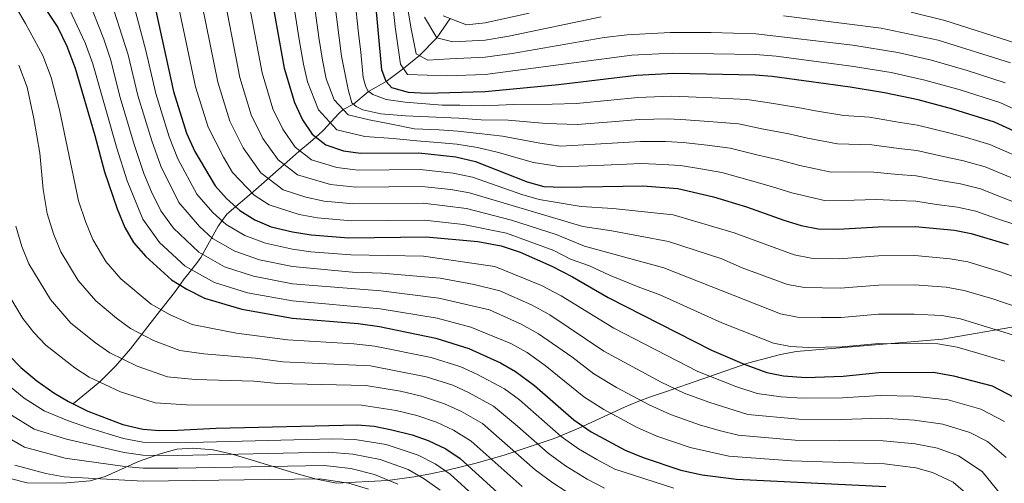
# Model space of a CAD drawing. Extents: x 600021 to 606868, y 775643 to 780376.
# Drawn here: x 601494 to 601780, y 779150 to 779284 of the extents above; entities that cross this region are included whole.
import ezdxf

# ---------------------------------------------------------------- set-up
doc = ezdxf.new("R2010")
doc.units = 0
doc.header["$MEASUREMENT"] = 0
doc.linetypes.add('DGN Style 3', pattern=[118.456786, 84.61199, -33.844796])
for name, color, linetype in [('Nivel 11', 7, 'Continuous'), ('Nivel 35', 7, 'Continuous'), ('Nivel 4', 7, 'Continuous'), ('Nivel 5', 7, 'Continuous'), ('Nivel 57', 7, 'Continuous')]:
    doc.layers.add(name, color=color, linetype=linetype)

msp = doc.modelspace()

# ---------------------------------------------------------------- linework, layer by layer
at = {"layer": 'Nivel 11', "color": 142, "linetype": 'DGN Style 3', "lineweight": 13}
msp.add_polyline3d([(601509.725, 779172.735, 926.194), (601517.325, 779179.068, 919.865), (601522.018, 779183.657, 916.235), (601526.277, 779188.608, 912.69), (601534.688, 779199.503, 904.44), (601539.019, 779204.992, 901.574), (601540.713, 779207.35, 900.089), (601541.803, 779208.896, 898.515), (601542.82, 779210.202, 896.613), (601545.693, 779213.72, 890.428), (601546.678, 779215.107, 888.708), (601551.687, 779224.163, 881.277), (601554.215, 779227.709, 877.94), (601562.572, 779234.83, 869.238), (601572.443, 779243.526, 860.141), (601575.072, 779245.808, 856.594), (601578.415, 779248.629, 850.38), (601580.8, 779250.647, 846.694), (601582.213, 779251.996, 845.184), (601586.68, 779256.864, 841.435), (601587.941, 779258.041, 840), (601590.931, 779259.566, 835), (601595.234, 779263.236, 830.073), (601600.36, 779266.185, 825), (601605.44, 779269.895, 820), (601610.038, 779273.673, 815), (601615.058, 779278.858, 810), (601618.982, 779284.422, 805)], dxfattribs=at)
at = {"layer": 'Nivel 35', "color": 92, "linetype": 'DGN Style 3', "lineweight": 0}
msp.add_polyline3d([(601784.113, 779195.338, 872.861), (601761.797, 779191.414, 872.861), (601719.357, 779187.845, 890.904), (601714.78, 779186.984, 892.551), (601705.644, 779184.53, 895.475), (601691.992, 779179.845, 899.794), (601681.405, 779176.198, 903.966), (601677.108, 779174.735, 906.27), (601673.196, 779173.241, 909.011), (601669.578, 779171.726, 912.092), (601656.298, 779165.624, 925.863), (601649.14, 779162.673, 932.25), (601634.879, 779157.87, 942.216), (601626.551, 779155.469, 947.565), (601617.832, 779153.334, 952.015), (601613.271, 779152.377, 953.721), (601608.548, 779151.498, 954.985), (601600.819, 779150.409, 956.137), (601586.008, 779149.664, 957.752), (601580.151, 779150.843, 958.4), (601573.633, 779152.657, 958.4), (601561.569, 779156.305, 959.048), (601555.699, 779158.133, 960.02), (601550.166, 779159.319, 960.344), (601544.322, 779159.85, 960.668), (601539.628, 779159.53, 962.377), (601534.834, 779158.189, 964.812), (601528.52, 779155.97, 967.472), (601518.886, 779151.565, 972.981), (601514.546, 779150.348, 975.168), (601506.608, 779149.699, 979.137), (601496.235, 779149.816, 984.321), (601491.35, 779151.015, 986.913)], dxfattribs=at)
at = {"layer": 'Nivel 4', "color": 30, "linetype": 'Continuous', "lineweight": 30, "flags": 128}
for points, elevation in [([(601564.146, 779307.27), (601570.815, 779270.002), (601573.769, 779260.015), (601576.137, 779255.039), (601578.975, 779250.883), (601582.874, 779247.756), (601587.983, 779246.039), (601592.941, 779245.348), (601609.869, 779245.504), (601620.589, 779244.26), (601626.287, 779242.915), (601641.311, 779237.057), (601646.139, 779235.747), (601651.519, 779235.48), (601674.876, 779235.945), (601685.028, 779235.134), (601695.326, 779232.667), (601704.89, 779229.775), (601715.748, 779225.904), (601720.801, 779224.385), (601725.712, 779223.429), (601731.493, 779223.285), (601743.17, 779224.021), (601753.838, 779224.109), (601765.228, 779223.003), (601770.146, 779222.117), (601780.829, 779218.869)], 850), ([(601496.38, 779295.18), (601505.124, 779281.778), (601507.717, 779276.424), (601510.169, 779270.015), (601515.906, 779250.523), (601518.7, 779239.912), (601522.325, 779229.262), (601524.541, 779223.797), (601527.117, 779219.512), (601530.661, 779215.375), (601538.16, 779208.615), (601542.553, 779205.901), (601547.682, 779203.299), (601558.48, 779200.116), (601573.247, 779197.527), (601592.294, 779195.971), (601598.422, 779195.1), (601614.788, 779191.732), (601624.411, 779188.742), (601633.605, 779184.595), (601637.942, 779182.039), (601643.418, 779178.044), (601654.878, 779168.063), (601659.891, 779164.6), (601669.719, 779159.287), (601674.947, 779157.122), (601685.877, 779153.452), (601692.061, 779152.117), (601701.989, 779150.801), (601745.365, 779148.686)], 900), ([(601531.55, 779295.991), (601538.68, 779263.214), (601542.503, 779251.151), (601544.877, 779245.851), (601550.747, 779235.922), (601554.107, 779232.22), (601557.899, 779228.711), (601562.296, 779226.021), (601567.067, 779224.016), (601573.206, 779222.527), (601578.645, 779221.706), (601589.581, 779220.818), (601611.969, 779221.102), (601626.949, 779219.726), (601633.748, 779218.505), (601639.28, 779216.623), (601648.449, 779212.589), (601654.493, 779209.473), (601664.82, 779203.522), (601694.778, 779188.24), (601704.29, 779184.145), (601710.787, 779181.754), (601715.694, 779180.795), (601722.158, 779180.36), (601732.983, 779180.718), (601743.325, 779181.749), (601759.206, 779181.852), (601764.954, 779180.806), (601776.167, 779177.874), (601784.686, 779173.49)], 875), ([(601785.992, 779250.162), (601776.895, 779254.315), (601764.828, 779258.125), (601754.706, 779260.82), (601744.922, 779262.908), (601735.048, 779264.498), (601712.414, 779267.581), (601707.432, 779267.998), (601683.884, 779268.459), (601673.04, 779267.896), (601650.419, 779265.194), (601629.078, 779263.192), (601612.065, 779262.698), (601606.84, 779262.931), (601602.019, 779264.274), (601600.36, 779266.185), (601599.158, 779269.564), (601597.221, 779290.719)], 825), ([(601490.933, 779186.779), (601494.455, 779183.23), (601499.022, 779179.325), (601503.952, 779175.858), (601508.256, 779173.314), (601513.863, 779170.547), (601524.042, 779166.706), (601529.764, 779165.355), (601534.749, 779164.971), (601539.956, 779165.045), (601551.123, 779165.611), (601591.962, 779166.596), (601596.949, 779166.247), (601602.047, 779165.182), (601607.9, 779163.674), (601612.629, 779162.052), (601617.703, 779159.656), (601621.868, 779156.864), (601636.066, 779143.922)], 925)]:
    msp.add_lwpolyline(points, dxfattribs=dict(at, elevation=elevation))
at = {"layer": 'Nivel 5', "color": 30, "linetype": 'Continuous', "lineweight": 0, "flags": 128}
for points, elevation in [([(601600.104, 779309.38), (601603.036, 779281.982), (601604.569, 779271.147), (601606.603, 779268.224), (601617.954, 779267.791), (601629.077, 779268.178), (601671.653, 779273.804), (601683.323, 779274.41), (601707.532, 779273.981), (601713.508, 779273.462), (601735.387, 779270.612), (601746.867, 779268.735), (601756.634, 779266.579), (601766.895, 779263.754), (601778.438, 779260.053), (601806.512, 779247.272)], 820), ([(601557.365, 779305.98), (601564.388, 779268.644), (601567.515, 779258.242), (601570.393, 779252.34), (601574.001, 779247.15), (601578.758, 779243.409), (601586.115, 779241.172), (601592.269, 779240.442), (601610.289, 779240.623), (601619.86, 779239.536), (601625.415, 779238.369), (601639.798, 779233.346), (601644.767, 779231.922), (601656.979, 779229.858), (601666.176, 779229.326), (601683.658, 779227.448), (601701.329, 779222.252), (601718.798, 779215.858), (601723.708, 779214.902), (601731.791, 779214.771), (601743.201, 779215.566), (601753.735, 779215.649), (601764.023, 779214.772), (601769.107, 779213.854), (601778.621, 779211.003), (601791.124, 779206.462)], 855), ([(601538.245, 779297.262), (601545.107, 779264.571), (601548.756, 779252.923), (601553.164, 779244.244), (601555.825, 779239.745), (601562.114, 779233.145), (601566.411, 779230.368), (601575.139, 779227.572), (601580.512, 779226.572), (601590.253, 779225.724), (601611.549, 779225.982), (601622.799, 779224.732), (601635.26, 779222.215), (601649.063, 779217.167), (601653.898, 779214.674), (601659.363, 779212.716)], 870), ([(601487.56, 779296.875), (601495.779, 779282.926), (601500.798, 779273.675), (601503.192, 779267.273), (601505.614, 779257.916)], 905), ([(601552.589, 779294.897), (601557.961, 779267.286), (601561.262, 779256.469), (601564.65, 779249.641), (601569.027, 779243.417), (601574.642, 779239.062), (601584.247, 779236.305), (601591.597, 779235.536), (601610.709, 779235.743), (601619.132, 779234.813), (601624.543, 779233.823), (601657.44, 779224.137), (601665.837, 779222.875), (601682.289, 779219.762), (601697.769, 779214.729), (601703.67, 779212.153), (601716.795, 779207.332), (601721.704, 779206.375), (601732.089, 779206.258), (601743.232, 779207.112), (601753.632, 779207.19), (601762.819, 779206.542), (601768.069, 779205.592), (601776.413, 779203.137), (601787.385, 779199.315)], 860), ([(601519.667, 779292.316), (601525.548, 779273.874), (601528.404, 779262.096), (601532.373, 779248.965), (601535.05, 779241.581), (601540.264, 779231.072)], 885), ([(601525.608, 779294.153), (601530.674, 779275.161), (601533.542, 779262.655)], 880), ([(601545.93, 779293.633), (601551.534, 779265.929), (601555.009, 779254.696), (601558.907, 779246.943), (601564.054, 779239.685), (601570.527, 779234.715), (601577.073, 779232.618), (601582.38, 779231.439), (601590.925, 779230.63), (601611.129, 779230.862), (601623.671, 779229.278), (601636.773, 779225.925), (601649.677, 779221.745), (601657.902, 779218.417), (601680.919, 779212.076), (601714.792, 779198.806), (601719.701, 779197.848), (601726.577, 779197.686), (601732.387, 779197.744), (601743.263, 779198.657), (601753.529, 779198.731), (601761.614, 779198.312), (601767.03, 779197.33), (601783.645, 779192.168)], 865), ([(601513.726, 779290.478), (601518.525, 779278.387), (601520.421, 779272.588), (601523.267, 779261.538), (601527.308, 779247.872)], 890), ([(601579.489, 779288.836), (601580.91, 779278.947), (601581.924, 779272.313), (601583.003, 779266.949), (601585.345, 779260.849), (601589.387, 779256.479), (601595.427, 779255.034), (601601.908, 779253.738), (601608.657, 779252.474), (601615.725, 779252.093), (601621.177, 779251.751), (601627.403, 779251.025), (601634.18, 779250.309), (601644.954, 779248.311), (601651.079, 779247.365), (601661.049, 779247.959), (601674.141, 779248.725), (601681.469, 779248.711), (601686.57, 779248.424), (601693.486, 779247.647), (601700.168, 779246.799), (601707.899, 779244.897), (601714.688, 779243.349), (601720.359, 779241.764), (601729.446, 779239.856), (601735.909, 779239.958), (601741.895, 779239.893), (601748.825, 779239.182), (601754.185, 779238.793), (601761.219, 779237.425), (601766.974, 779236.449), (601772.845, 779234.996), (601779.354, 779232.462), (601784.647, 779230.423)], 840), ([(601585.399, 779289.464), (601586.651, 779279.551), (601587.478, 779273.469), (601589.372, 779263.784), (601590.42, 779259.997), (601591.738, 779258.889), (601593.621, 779257.954), (601598.83, 779256.762), (601606.052, 779256.177), (601621.471, 779255.496), (601627.961, 779255.081), (601635.798, 779254.914), (601646.775, 779253.939), (601655.837, 779253.703), (601665.794, 779254.495), (601673.774, 779255.115), (601682.274, 779255.293), (601687.341, 779255.07), (601695.284, 779254.486), (601702.589, 779253.865), (601709.404, 779252.458), (601717.232, 779250.976), (601722.664, 779249.695), (601731.313, 779248.07), (601741.258, 779247.83), (601749.154, 779246.743), (601754.358, 779246.135), (601762.422, 779244.325), (601767.848, 779243.172), (601774.195, 779241.435), (601781.566, 779238.362)], 835), ([(601591.31, 779290.091), (601592.391, 779280.155), (601593.033, 779274.625), (601593.745, 779267.347), (601594.362, 779264.848), (601595.037, 779263.484), (601596.518, 779262.379), (601600.355, 779260.916), (601605.88, 779260.135), (601616.616, 779259.259), (601621.765, 779259.242), (601628.519, 779259.136), (601637.416, 779259.52), (601648.597, 779259.566), (601655.61, 779259.745), (601665.553, 779260.734), (601673.407, 779261.505), (601683.079, 779261.876), (601688.112, 779261.715), (601697.082, 779261.325), (601705.01, 779260.931), (601710.909, 779260.019), (601719.777, 779258.603), (601724.97, 779257.625), (601733.18, 779256.284), (601740.621, 779255.766), (601749.482, 779254.303), (601754.532, 779253.477), (601763.625, 779251.225), (601768.721, 779249.895), (601775.545, 779247.875), (601783.779, 779244.262)], 830), ([(601606.141, 779290.615), (601607.657, 779281.416), (601609.118, 779274.201), (601612.449, 779272.292), (601618.847, 779272.739), (601629.076, 779273.164), (601636.984, 779274.233), (601663.641, 779278.945), (601670.266, 779279.713), (601682.763, 779280.361), (601694.714, 779280.387), (601707.632, 779279.964), (601735.727, 779276.726), (601748.813, 779274.562), (601758.563, 779272.339), (601768.962, 779269.384), (601779.982, 779265.791)], 815), ([(601507.785, 779288.641), (601513.121, 779277.405), (601515.295, 779271.301), (601522.243, 779246.779), (601525.224, 779237.312), (601529.782, 779226.222)], 895), ([(601573.578, 779288.209), (601575.17, 779278.343), (601576.369, 779271.157), (601577.618, 779266.078), (601580.741, 779257.944), (601586.13, 779252.117), (601594.184, 779250.191), (601602.424, 779249.589), (601609.263, 779248.989), (601615.28, 779248.51), (601620.883, 779248.005), (601626.845, 779246.97), (601632.562, 779245.703), (601643.132, 779242.684), (601651.299, 779241.422), (601661.283, 779241.819), (601674.508, 779242.335), (601680.664, 779242.128), (601685.799, 779241.779), (601691.688, 779240.808), (601697.747, 779239.733), (601706.394, 779237.336), (601712.143, 779235.722), (601718.053, 779233.834), (601727.579, 779231.642), (601736.196, 779231.778), (601742.532, 779231.957), (601748.497, 779231.622), (601754.011, 779231.451), (601760.016, 779230.525), (601766.101, 779229.726), (601771.495, 779228.556), (601777.141, 779226.562), (601782.738, 779224.646)], 845), ([(601616.937, 779285.222), (601623.707, 779282.576), (601629.075, 779283.137), (601641.888, 779286.001)], 805), ([(601752.704, 779286.217), (601762.421, 779283.858), (601783.07, 779277.268)], 805), ([(601611.541, 779284.786), (601615.058, 779278.858), (601619.739, 779277.687), (601629.076, 779278.151), (601635.959, 779279.287), (601662.805, 779284.932)], 810), ([(601715.698, 779285.224), (601743.977, 779281.66), (601760.492, 779278.098), (601781.526, 779271.53)], 810), ([(601493.879, 779270.927), (601496.215, 779264.531), (601498.236, 779255.411), (601499.937, 779245.323), (601500.919, 779234.794), (601502.075, 779227.842), (601503.936, 779221.939), (601506.019, 779216.807), (601511.049, 779208.478), (601516.178, 779202.517), (601522.205, 779197.559), (601526.198, 779194.494), (601532.948, 779191.053), (601540.514, 779188.121), (601547.468, 779187.149), (601562.49, 779185.892), (601570.395, 779184.905), (601595.838, 779183.698), (601612.032, 779180.508), (601619.698, 779178.066), (601624.462, 779175.874), (601631.512, 779171.969), (601638.538, 779166.254), (601647.353, 779158.406), (601652.454, 779154.697), (601658.727, 779150.826), (601663.78, 779148.183)], 910), ([(601533.542, 779262.655), (601537.438, 779250.058), (601539.963, 779243.716), (601545.505, 779233.497), (601550.16, 779228.181), (601553.951, 779224.691), (601559.373, 779221.476), (601565.349, 779219.236), (601573.214, 779217.527), (601578.562, 779216.788), (601590.123, 779215.848), (601611.218, 779215.498), (601631.88, 779212.552), (601645.48, 779206.99), (601651.182, 779203.986), (601666.394, 779194.611), (601690.811, 779182.016), (601701.844, 779177.739), (601708.033, 779175.695), (601714.95, 779174.698), (601721.12, 779174.302), (601732.777, 779174.442), (601743.733, 779175.136), (601753.493, 779174.897), (601763.428, 779173.805), (601772.924, 779171.114), (601779.739, 779167.606)], 880), ([(601505.614, 779257.916), (601511.193, 779231.51), (601513.13, 779225.6), (601515.28, 779220.302), (601519.083, 779213.995), (601523.419, 779208.946), (601532.179, 779201.554), (601537.75, 779198.477), (601544.098, 779195.71), (601549.972, 779194.517), (601557.008, 779193.215), (601571.821, 779191.216), (601591.057, 779190.067), (601597.13, 779189.399), (601613.41, 779186.12), (601622.054, 779183.404), (601626.715, 779181.28), (601634.727, 779177.004), (601639.108, 779173.808), (601651.115, 779163.234), (601656.172, 779159.648), (601661.508, 779156.524), (601666.749, 779153.735), (601683.86, 779148.183)], 905), ([(601527.308, 779247.872), (601530.137, 779239.447), (601532.363, 779234.175), (601535.023, 779228.647), (601538.695, 779223.593), (601546.055, 779216.653), (601553.527, 779212.387), (601561.914, 779209.676), (601573.23, 779207.527), (601598.885, 779205.437), (601615.652, 779203.296), (601630.358, 779199.894), (601639.542, 779195.792), (601644.562, 779193.012), (601654.24, 779186.264), (601660.636, 779181.337), (601667.207, 779177.442), (601676.667, 779172.436), (601682.879, 779169.569), (601691.274, 779166.576), (601696.952, 779164.928), (601702.525, 779163.577), (601719.045, 779162.186), (601744.549, 779161.911), (601753.832, 779161.065), (601760.377, 779159.804), (601766.439, 779157.594), (601773.3, 779153.062), (601778.722, 779146.35)], 890), ([(601540.264, 779231.072), (601546.213, 779224.142), (601550.003, 779220.672), (601556.45, 779216.932), (601563.632, 779214.456), (601573.222, 779212.527), (601590.666, 779210.879), (601599.116, 779210.606), (601616.084, 779209.079), (601625.933, 779207.332), (601633.332, 779205.47), (601642.511, 779201.391), (601647.872, 779198.499), (601663.515, 779187.974), (601680.141, 779179.011), (601686.845, 779175.792), (601693.972, 779173.138), (601705.279, 779169.636), (601720.083, 779168.244), (601732.571, 779168.166), (601744.141, 779168.523), (601753.663, 779167.981), (601761.903, 779166.805), (601769.681, 779164.354), (601774.793, 779161.723), (601780.261, 779157.136)], 885), ([(601529.782, 779226.222), (601534.678, 779219.484), (601542.107, 779212.634), (601550.604, 779207.843), (601560.197, 779204.896), (601573.238, 779202.527), (601598.653, 779200.268), (601615.22, 779197.514), (601624.918, 779194.938), (601636.573, 779190.193), (601641.252, 779187.525), (601646.499, 779183.83), (601657.757, 779174.7), (601663.549, 779171.021), (601673.193, 779165.861), (601678.913, 779163.345), (601688.575, 779160.014), (601699.771, 779157.518), (601718.008, 779156.128), (601744.957, 779155.298), (601754.002, 779154.149), (601758.852, 779152.804), (601764.9, 779149.957), (601769.248, 779146.244)], 895), ([(601492.958, 779224.174), (601494.741, 779218.278), (601496.758, 779213.313), (601503.015, 779202.962), (601508.937, 779196.088), (601516.12, 779190.325), (601520.217, 779187.434), (601528.145, 779183.629), (601536.931, 779180.532), (601544.964, 779179.781), (601562.033, 779179.212), (601568.969, 779178.594), (601594.546, 779177.997), (601604.514, 779176.342), (601610.655, 779174.897), (601617.341, 779172.728), (601622.209, 779170.468), (601628.297, 779166.934), (601643.59, 779153.578), (601648.736, 779149.746), (601655.946, 779145.128)], 915), ([(601659.363, 779212.716), (601665.159, 779209.973), (601673.956, 779206.37), (601679.55, 779204.39), (601697.742, 779196.211), (601712.789, 779190.28), (601717.697, 779189.321), (601722.868, 779188.973), (601732.685, 779189.231), (601743.294, 779190.203), (601760.41, 779190.082), (601765.992, 779189.068), (601771.998, 779187.406), (601779.906, 779185.021)], 870), ([(601487.497, 779209.818), (601494.981, 779197.445), (601498.169, 779193.325), (601501.696, 779189.659), (601510.036, 779183.091), (601514.236, 779180.374), (601523.343, 779176.205), (601533.347, 779172.943), (601542.46, 779172.413), (601593.254, 779172.296), (601603.28, 779170.762), (601609.277, 779169.285), (601614.985, 779167.39), (601619.956, 779165.062), (601625.082, 779161.899), (601639.828, 779148.75)], 920), ([(601631.857, 779140.631), (601618.945, 779152.244), (601614.581, 779155.314), (601609.688, 779157.841), (601600.365, 779160.859), (601591.349, 779162.361), (601584.874, 779162.574), (601539.951, 779161.363), (601529.798, 779161.575), (601524.22, 779162.639), (601514.078, 779165.676), (601507.939, 779167.861), (601501.141, 779170.609), (601495.374, 779174.34), (601489.972, 779178.804)], 930), ([(601616.022, 779147.625), (601611.46, 779150.972), (601606.747, 779153.631), (601598.683, 779156.537), (601590.737, 779158.126), (601583.637, 779158.694), (601539.947, 779157.681), (601529.832, 779157.796), (601524.399, 779158.572), (601507.622, 779162.409), (601498.33, 779165.36), (601491.726, 779169.355)], 935), ([(601603.807, 779149.421), (601597.001, 779152.215), (601590.125, 779153.891), (601582.4, 779154.814), (601539.942, 779153.999), (601529.866, 779154.017), (601524.578, 779154.505), (601507.305, 779156.956), (601495.519, 779160.112), (601488.078, 779164.37)], 940), ([(601595.319, 779147.893), (601589.513, 779149.656), (601581.163, 779150.934), (601529.9, 779150.238), (601506.988, 779151.504), (601501.656, 779152.522), (601492.708, 779154.863)], 945)]:
    msp.add_lwpolyline(points, dxfattribs=dict(at, elevation=elevation))
at = {"layer": 'Nivel 57', "color": 92, "linetype": 'DGN Style 3', "lineweight": 0}
msp.add_polyline3d([(601491.35, 779151.015, 986.913), (601496.235, 779149.816, 984.321), (601506.608, 779149.699, 979.137), (601514.546, 779150.348, 975.168), (601518.886, 779151.565, 972.981), (601528.52, 779155.97, 967.472), (601534.834, 779158.189, 964.812), (601539.628, 779159.53, 962.377), (601544.322, 779159.85, 960.668), (601550.166, 779159.319, 960.344), (601555.699, 779158.133, 960.02), (601561.569, 779156.305, 959.048), (601573.633, 779152.657, 958.4), (601580.151, 779150.843, 958.4), (601586.008, 779149.664, 957.752), (601600.819, 779150.409, 956.137), (601608.548, 779151.498, 954.985), (601613.271, 779152.377, 953.721), (601617.832, 779153.334, 952.015), (601626.551, 779155.469, 947.565), (601634.879, 779157.87, 942.216), (601649.14, 779162.673, 932.25), (601656.298, 779165.624, 925.863), (601669.578, 779171.726, 912.092), (601673.196, 779173.241, 909.011), (601677.108, 779174.735, 906.27), (601681.405, 779176.198, 903.966), (601691.992, 779179.845, 899.794), (601705.644, 779184.53, 895.475), (601714.78, 779186.984, 892.551), (601719.357, 779187.845, 890.904), (601761.797, 779191.414, 872.861), (601784.113, 779195.338, 872.861)], dxfattribs=at)

doc.saveas('drawing.dxf')
